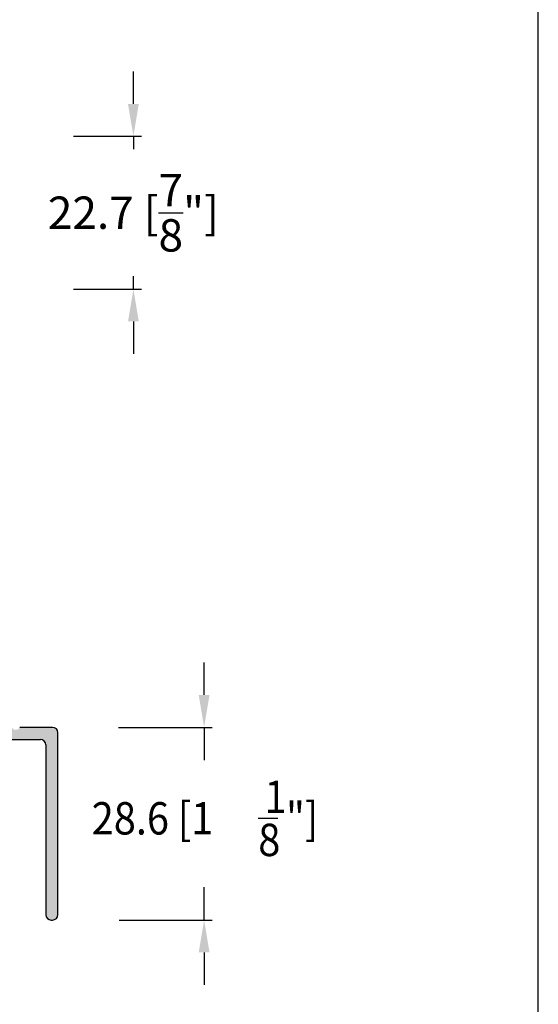
# Model space of a CAD drawing. Units: millimetres. Extents: x 2460 to 3326, y 1191 to 1471.
# Drawn here: x 3288 to 3326, y 1262 to 1335 of the extents above; entities that cross this region are included whole.
import ezdxf

# ---------------------------------------------------------------- set-up
doc = ezdxf.new("R2010")
doc.units = ezdxf.units.MM
doc.layers.add('4', color=4, linetype='Continuous')
doc.styles.add('DIM', font='Simplex.shx', dxfattribs={"width": 0.9, "height": 2.4})

msp = doc.modelspace()

# ---------------------------------------------------------------- hatches: boundary and pattern name
h = msp.add_hatch(color=4)
h.dxf.hatch_style = 1
h.paths.add_polyline_path([(3277.904, 1281.876), (3282.451, 1281.876, -0.414214), (3282.851, 1281.476), (3282.851, 1275.059, -0.30338), (3282.604, 1274.69, 0.502646), (3281.839, 1271.651, 1), (3282.613, 1272.283, -2.107792), (3284.089, 1272.283, 1), (3284.863, 1271.651, 0.502646), (3284.098, 1274.69, -0.30338), (3283.851, 1275.059), (3283.851, 1281.476, -0.414214), (3284.251, 1281.876), (3289.416, 1281.876, -0.414214), (3289.816, 1281.476), (3289.816, 1268.888, 0.414214), (3290.216, 1268.488), (3290.316, 1268.488, 0.375793), (3290.713, 1268.835), (3290.713, 1282.429, 0.375793), (3290.316, 1282.776), (3287.882, 1282.776, -0.653427), (3287.3, 1282.776), (3284.757, 1282.776, -0.653427), (3284.175, 1282.776), (3281.632, 1282.776, -0.653427), (3281.05, 1282.776), (3278.507, 1282.776, -0.653427), (3277.925, 1282.776), (3275.491, 1282.776, 0.414214), (3275.091, 1282.376), (3275.091, 1281.061, 1), (3275.599, 1281.061), (3275.599, 1281.438, -0.414214), (3275.724, 1281.563), (3276.221, 1281.563, -0.414214), (3276.348, 1281.436), (3276.348, 1277.791, -0.414214), (3276.221, 1277.664), (3275.726, 1277.664, -0.414214), (3275.599, 1277.791), (3275.599, 1278.166, 1), (3275.091, 1278.166), (3275.091, 1275.238, -0.414214), (3274.691, 1274.838), (3273.454, 1274.838, 0.380429), (3273.056, 1274.485), (3273.056, 1273.392, 0.943284), (3273.854, 1273.438), (3273.854, 1273.713, -0.414214), (3273.979, 1273.838), (3274.691, 1273.838, -0.414214), (3275.091, 1273.438), (3275.091, 1270.663, -0.414214), (3274.691, 1270.263), (3273.979, 1270.263, -0.414214), (3273.854, 1270.388), (3273.854, 1270.663, 0.943284), (3273.056, 1270.71), (3273.056, 1269.363), (3274.791, 1269.363, -0.414214), (3275.191, 1268.963), (3275.191, 1268.938, 1), (3276.091, 1268.938), (3276.091, 1276.051, -0.414214), (3276.491, 1276.451), (3277.11, 1276.451, 0.414214), (3277.504, 1276.845), (3277.504, 1281.476, -0.414214)])

# ---------------------------------------------------------------- linework, layer by layer
msp.add_line((3326.315, 1190.553), (3326.315, 1470.553))
at = {"color": 4, "ltscale": 6}
for p, q in [((3290.316, 1282.776), (3287.882, 1282.776)), ((3290.716, 1268.888), (3290.716, 1282.376)), ((3284.251, 1281.876), (3289.416, 1281.876)), ((3289.816, 1281.476), (3289.816, 1268.888)), ((3289.816, 1271.136), (3289.816, 1268.888)), ((3290.216, 1268.488), (3290.316, 1268.488))]:
    msp.add_line(p, q, dxfattribs=at)
for centre, start, end in [((3290.316, 1282.376), 0, 90), ((3289.416, 1281.476), 360, 90), ((3290.216, 1268.888), 180, 270), ((3290.316, 1268.888), 270, 0)]:
    msp.add_arc(centre, 0.4, start, end, dxfattribs=at)
at = {"layer": '4', "color": 4}
for p, q in [((3296.309, 1328.997), (3296.309, 1331.397)), ((3291.865, 1326.597), (3296.909, 1326.597)), ((3296.309, 1326.597), (3296.309, 1325.632)), ((3296.309, 1315.266), (3296.309, 1316.232)), ((3291.865, 1315.266), (3296.909, 1315.266)), ((3296.309, 1312.866), (3296.309, 1310.466)), ((3301.55, 1285.176), (3301.55, 1287.576)), ((3295.213, 1282.776), (3302.15, 1282.776)), ((3301.55, 1282.776), (3301.55, 1280.332)), ((3305.562, 1276.032), (3307.002, 1276.032)), ((3301.55, 1268.488), (3301.55, 1270.932)), ((3295.244, 1268.488), (3302.15, 1268.488)), ((3301.55, 1266.088), (3301.55, 1263.688))]:
    msp.add_line(p, q, dxfattribs=at)
at = {"layer": '4', "color": 4, "linetype": 'Continuous'}
msp.add_line((3290.713, 1268.835), (3290.713, 1282.429), dxfattribs=at)
at = {"layer": '4', "color": 4}
for points in [[(3295.909, 1328.997), (3296.709, 1328.997), (3296.309, 1326.597)], [(3295.909, 1312.866), (3296.709, 1312.866), (3296.309, 1315.266)], [(3301.15, 1285.176), (3301.95, 1285.176), (3301.55, 1282.776)], [(3301.15, 1266.088), (3301.95, 1266.088), (3301.55, 1268.488)]]:
    msp.add_solid(points, dxfattribs=at)

# ---------------------------------------------------------------- texts
at = {"layer": '4', "color": 4, "style": 'DIM', "width": 0.9}
for s, p in [('1', (3306.025, 1276.432)), ('28.6 [1', (3293.219, 1274.832)), ('"]', (3307.619, 1274.832)), ('8', (3305.562, 1273.232))]:
    msp.add_text(s, height=2.4, dxfattribs=at).set_placement(p)
at = {"layer": '4', "color": 4, "insert": (3296.309, 1320.932), "char_height": 2.4, "attachment_point": 5, "style": 'DIM'}
msp.add_mtext('\\A1;22.7 [{\\H1x;\\S7/8;}"]', dxfattribs=at)

doc.saveas('drawing.dxf')
